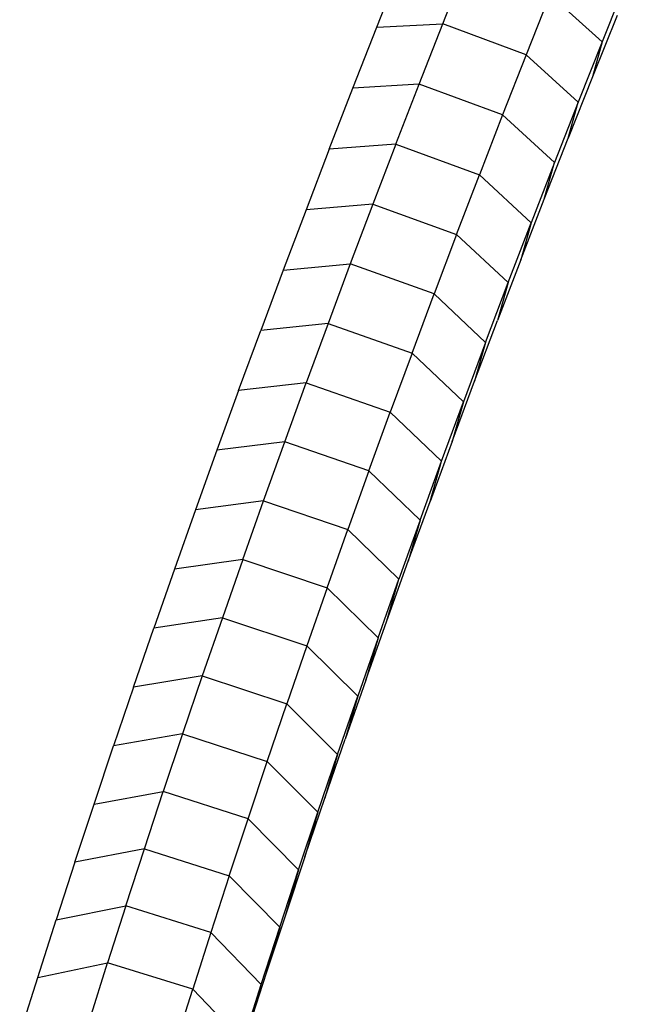
# Model space of a CAD drawing. Extents: x 1.1 to 21, y 1.8 to 20.3.
# Drawn here: x 14.9 to 15, y 18 to 18.1 of the extents above; entities that cross this region are included whole.
import ezdxf

# ---------------------------------------------------------------- set-up
doc = ezdxf.new("R2010")
doc.units = 0
doc.header["$MEASUREMENT"] = 0
doc.layers.add('SMB_SICHERHEITSSEIL', color=7, linetype='CONTINUOUS')

# ---------------------------------------------------------------- blocks, each defined once
blk = doc.blocks.new('__288__')
at = {"layer": 'SMB_SICHERHEITSSEIL', "color": 1, "linetype": 'Continuous'}
for p, q in [((14.939578, 18.050512), (14.941845, 18.056228)), ((14.933346, 18.050195), (14.93564, 18.05598)), ((14.95694, 18.054546), (14.954641, 18.048815)), ((14.949715, 18.05326), (14.94746, 18.047573)), ((14.949715, 18.05326), (14.954641, 18.048815)), ((14.933346, 18.050195), (14.939578, 18.050512)), ((14.937345, 18.044814), (14.939578, 18.050512)), ((14.94746, 18.047573), (14.939578, 18.050512)), ((14.956063, 18.051297), (14.953737, 18.045496)), ((14.931086, 18.044428), (14.933346, 18.050195)), ((14.954641, 18.048815), (14.952375, 18.043099)), ((14.954641, 18.048815), (14.953737, 18.045496)), ((14.94746, 18.047573), (14.945238, 18.041903)), ((14.952375, 18.043099), (14.94746, 18.047573)), ((14.953737, 18.045496), (14.951444, 18.039711)), ((14.928858, 18.038678), (14.931086, 18.044428)), ((14.937345, 18.044814), (14.931086, 18.044428)), ((14.935144, 18.039132), (14.937345, 18.044814)), ((14.945238, 18.041903), (14.937345, 18.044814)), ((14.952375, 18.043099), (14.950141, 18.0374)), ((14.951444, 18.039711), (14.952375, 18.043099)), ((14.945238, 18.041903), (14.943048, 18.03625)), ((14.945238, 18.041903), (14.950141, 18.0374)), ((14.949183, 18.033944), (14.951444, 18.039711)), ((14.928858, 18.038678), (14.926664, 18.032946)), ((14.935144, 18.039132), (14.928858, 18.038678)), ((14.935144, 18.039132), (14.932976, 18.033469)), ((14.935144, 18.039132), (14.943048, 18.03625)), ((14.950141, 18.0374), (14.947941, 18.031719)), ((14.949183, 18.033944), (14.950141, 18.0374)), ((14.940891, 18.030615), (14.943048, 18.03625)), ((14.947941, 18.031719), (14.943048, 18.03625)), ((14.946956, 18.028194), (14.949183, 18.033944)), ((14.926664, 18.032946), (14.924504, 18.027233)), ((14.932976, 18.033469), (14.926664, 18.032946)), ((14.932976, 18.033469), (14.930842, 18.027825)), ((14.932976, 18.033469), (14.940891, 18.030615)), ((14.945773, 18.026056), (14.947941, 18.031719)), ((14.947941, 18.031719), (14.946956, 18.028194)), ((14.940891, 18.030615), (14.938767, 18.024999)), ((14.940891, 18.030615), (14.945773, 18.026056)), ((14.946956, 18.028194), (14.944762, 18.022462)), ((14.924504, 18.027233), (14.930842, 18.027825)), ((14.930842, 18.027825), (14.928741, 18.022199)), ((14.938767, 18.024999), (14.930842, 18.027825)), ((14.924504, 18.027233), (14.922378, 18.02154)), ((14.943638, 18.020411), (14.945773, 18.026056)), ((14.945773, 18.026056), (14.944762, 18.022462)), ((14.936677, 18.019402), (14.938767, 18.024999)), ((14.943638, 18.020411), (14.938767, 18.024999)), ((14.928741, 18.022199), (14.922378, 18.02154)), ((14.928741, 18.022199), (14.926673, 18.016594)), ((14.928741, 18.022199), (14.936677, 18.019402)), ((14.942601, 18.016749), (14.944762, 18.022462)), ((14.920285, 18.015867), (14.922378, 18.02154)), ((14.943638, 18.020411), (14.941537, 18.014786)), ((14.943638, 18.020411), (14.942601, 18.016749)), ((14.936677, 18.019402), (14.93462, 18.013825)), ((14.941537, 18.014786), (14.936677, 18.019402)), ((14.926673, 18.016594), (14.920285, 18.015867)), ((14.92464, 18.011009), (14.926673, 18.016594)), ((14.926673, 18.016594), (14.93462, 18.013825)), ((14.940475, 18.011056), (14.942601, 18.016749)), ((14.920285, 18.015867), (14.918227, 18.010215)), ((14.93947, 18.009181), (14.941537, 18.014786)), ((14.941537, 18.014786), (14.940475, 18.011056)), ((14.932596, 18.008268), (14.93462, 18.013825)), ((14.93462, 18.013825), (14.93947, 18.009181)), ((14.92464, 18.011009), (14.918227, 18.010215)), ((14.922641, 18.005446), (14.92464, 18.011009)), ((14.932596, 18.008268), (14.92464, 18.011009)), ((14.940475, 18.011056), (14.938383, 18.005383)), ((14.918227, 18.010215), (14.916204, 18.004584)), ((14.937436, 18.003596), (14.93947, 18.009181)), ((14.938383, 18.005383), (14.93947, 18.009181)), ((14.932596, 18.008268), (14.930607, 18.002732)), ((14.932596, 18.008268), (14.937436, 18.003596)), ((14.922641, 18.005446), (14.916204, 18.004584)), ((14.920676, 17.999904), (14.922641, 18.005446)), ((14.922641, 18.005446), (14.930607, 18.002732)), ((14.936325, 17.999731), (14.938383, 18.005383)), ((14.916204, 18.004584), (14.914215, 17.998975)), ((14.937436, 18.003596), (14.935437, 17.998033)), ((14.937436, 18.003596), (14.936325, 17.999731)), ((14.928652, 17.997218), (14.930607, 18.002732)), ((14.930607, 18.002732), (14.935437, 17.998033)), ((14.920676, 17.999904), (14.914215, 17.998975)), ((14.920676, 17.999904), (14.918745, 17.994385)), ((14.920676, 17.999904), (14.928652, 17.997218)), ((14.934301, 17.9941), (14.936325, 17.999731)), ((14.914215, 17.998975), (14.912262, 17.993389)), ((14.933472, 17.992491), (14.935437, 17.998033)), ((14.934301, 17.9941), (14.935437, 17.998033)), ((14.928652, 17.997218), (14.926732, 17.991726)), ((14.933472, 17.992491), (14.928652, 17.997218)), ((14.918745, 17.994385), (14.912262, 17.993389)), ((14.918745, 17.994385), (14.91685, 17.988888)), ((14.918745, 17.994385), (14.926732, 17.991726)), ((14.932313, 17.988491), (14.934301, 17.9941)), ((14.910343, 17.987826), (14.912262, 17.993389)), ((14.933472, 17.992491), (14.931542, 17.986971)), ((14.933472, 17.992491), (14.932313, 17.988491)), ((14.926732, 17.991726), (14.924846, 17.986257)), ((14.926732, 17.991726), (14.931542, 17.986971)), ((14.91685, 17.988888), (14.910343, 17.987826)), ((14.91685, 17.988888), (14.91499, 17.983415)), ((14.91685, 17.988888), (14.924846, 17.986257)), ((14.932313, 17.988491), (14.930359, 17.982905)), ((14.910343, 17.987826), (14.908461, 17.982287)), ((14.929647, 17.981475), (14.931542, 17.986971)), ((14.931542, 17.986971), (14.930359, 17.982905)), ((14.922995, 17.980812), (14.924846, 17.986257)), ((14.929647, 17.981475), (14.924846, 17.986257)), ((14.91499, 17.983415), (14.908461, 17.982287)), ((14.91499, 17.983415), (14.913164, 17.977967)), ((14.91499, 17.983415), (14.922995, 17.980812)), ((14.928441, 17.977342), (14.930359, 17.982905)), ((14.906613, 17.976773), (14.908461, 17.982287)), ((14.921178, 17.97539), (14.922995, 17.980812)), ((14.927786, 17.976002), (14.922995, 17.980812)), ((14.927786, 17.976002), (14.929647, 17.981475)), ((14.929647, 17.981475), (14.928441, 17.977342)), ((14.906613, 17.976773), (14.913164, 17.977967)), ((14.911375, 17.972543), (14.913164, 17.977967)), ((14.921178, 17.97539), (14.913164, 17.977967)), ((14.926558, 17.971803), (14.928441, 17.977342)), ((14.904802, 17.971283), (14.906613, 17.976773)), ((14.919398, 17.969994), (14.921178, 17.97539)), ((14.921178, 17.97539), (14.925961, 17.970553)), ((14.925961, 17.970553), (14.927786, 17.976002)), ((14.927786, 17.976002), (14.926558, 17.971803)), ((14.911375, 17.972543), (14.904802, 17.971283)), ((14.90962, 17.967144), (14.911375, 17.972543)), ((14.911375, 17.972543), (14.919398, 17.969994)), ((14.926558, 17.971803), (14.92471, 17.966289)), ((14.904802, 17.971283), (14.903027, 17.96582)), ((14.924171, 17.965129), (14.925961, 17.970553)), ((14.925961, 17.970553), (14.92471, 17.966289)), ((14.919398, 17.969994), (14.917652, 17.964622)), ((14.924171, 17.965129), (14.919398, 17.969994)), ((14.903027, 17.96582), (14.90962, 17.967144)), ((14.90962, 17.967144), (14.907902, 17.961772)), ((14.917652, 17.964622), (14.90962, 17.967144)), ((14.92471, 17.966289), (14.922899, 17.9608)), ((14.901288, 17.960382), (14.903027, 17.96582)), ((14.922417, 17.959731), (14.924171, 17.965129)), ((14.924171, 17.965129), (14.922899, 17.9608)), ((14.917652, 17.964622), (14.915943, 17.959277)), ((14.922417, 17.959731), (14.917652, 17.964622)), ((14.901288, 17.960382), (14.907902, 17.961772)), ((14.90622, 17.956426), (14.907902, 17.961772)), ((14.915943, 17.959277), (14.907902, 17.961772)), ((14.899585, 17.954972), (14.901288, 17.960382)), ((14.922899, 17.9608), (14.921124, 17.955336)), ((14.920699, 17.954358), (14.922417, 17.959731)), ((14.921124, 17.955336), (14.922417, 17.959731)), ((14.914269, 17.953957), (14.915943, 17.959277)), ((14.915943, 17.959277), (14.920699, 17.954358))]:
    blk.add_line(p, q, dxfattribs=at)

msp = doc.modelspace()

# ---------------------------------------------------------------- block references
at = {"layer": 'SMB_SICHERHEITSSEIL', "color": 1, "linetype": 'Continuous'}
msp.add_blockref('__288__', (0, 0), dxfattribs=at)

doc.saveas('drawing.dxf')
